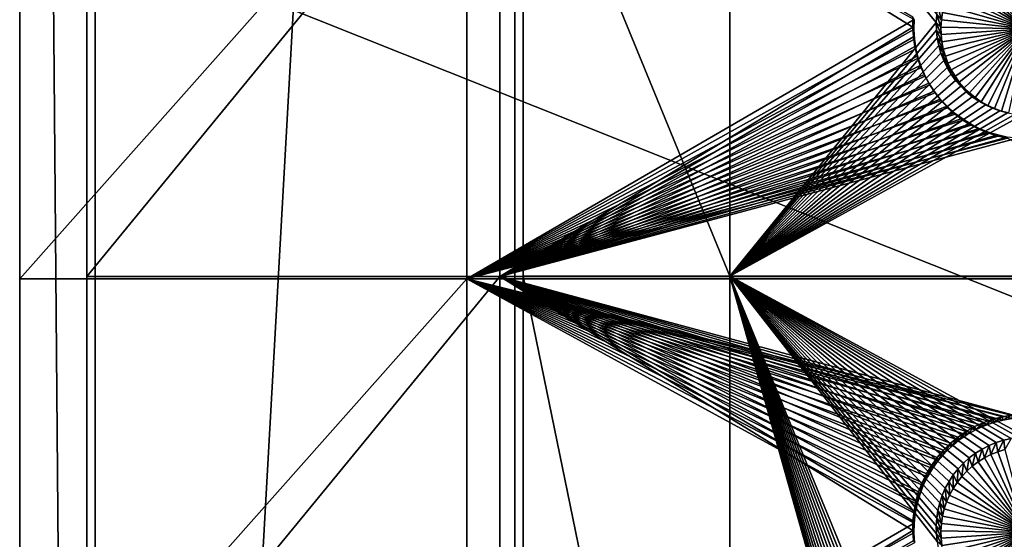
# Model space of a CAD drawing. Extents: x -226 to 75, y -650 to 2.
# Drawn here: x -225 to -196, y -545 to -530 of the extents above; entities that cross this region are included whole.
import ezdxf

# ---------------------------------------------------------------- set-up
doc = ezdxf.new("R2010")
doc.units = 0
doc.header["$MEASUREMENT"] = 0
for name, color, linetype in [('L3', 7, 'Continuous'), ('L4', 7, 'Continuous'), ('L5', 7, 'Continuous')]:
    doc.layers.add(name, color=color, linetype=linetype)

msp = doc.modelspace()

# ---------------------------------------------------------------- linework, layer by layer
at = {"layer": 'L3', "color": 250}
for points in [[(-222.75, -634.7885, 1026.851), (-222.75, -424.4167, 1019.504), (-210.25, -411.9243, 1019.068)], [(-210.25, -411.9243, 1019.068), (-210.25, -647.2808, 1027.287), (-222.75, -634.7885, 1026.851)], [(60.25, -411.9243, 1019.068), (60.25, -647.2808, 1027.287), (-210.25, -411.9243, 1019.068)], [(-210.25, -411.9243, 1019.068), (60.25, -647.2808, 1027.287), (-210.25, -647.2808, 1027.287)], [(-222.75, -634.7885, 1026.851), (-222.75, -527.2249, 1025.096), (-222.75, -424.4167, 1019.504)], [(-186.0241, -541.8594, 1028.242), (-185.5379, -525.3951, 1027.667), (-222.75, -527.2249, 1025.096)], [(-222.75, -634.7885, 1026.851), (-222.75, -591.8606, 1027.353), (-222.75, -527.2249, 1025.096)], [(-222.75, -527.2249, 1025.096), (-222.75, -591.8606, 1027.353), (-186.0241, -541.8594, 1028.242)], [(-186.0241, -541.8594, 1028.242), (-222.75, -591.8606, 1027.353), (-222.75, -618.3959, 1028.279)], [(-186.0241, -541.8594, 1028.242), (-222.75, -618.3959, 1028.279), (-186.4147, -556.2993, 1028.747)]]:
    msp.add_3dface(points, dxfattribs=at)
at = {"layer": 'L4', "color": 250}
for points in [[(-210, -432.9932, 1010.298), (-210, -522.5085, 1011.423), (-210, -626.875, 1017.069)], [(-210, -626.875, 1017.069), (60.00001, -626.875, 1017.069), (-210, -432.9932, 1010.298)], [(-210, -432.9932, 1010.298), (60.00001, -626.875, 1017.069), (60.00001, -432.9932, 1010.298)], [(-203.85, -537.4994, 1011.946), (-210, -537.4994, 1011.946), (-210, -522.5085, 1011.423)], [(-203.85, -537.4994, 1011.946), (-210, -522.5085, 1011.423), (-203.85, -522.5085, 1011.423)], [(-210, -522.5085, 1011.423), (-210, -537.4994, 1011.946), (-210, -626.875, 1017.069)], [(-203.85, -522.5085, 1011.423), (-197.6844, -529.7142, 1011.674), (-197.6994, -529.9459, 1011.683)], [(-203.85, -522.5085, 1011.423), (-197.6994, -529.9459, 1011.683), (-203.85, -537.4994, 1011.946)], [(-196.2642, -527.9185, 1007.609), (-196.0682, -527.8181, 1007.606), (-195, -530.1435, 1007.687)], [(-195, -530.1435, 1007.687), (-196.0682, -527.8181, 1007.606), (-195.8642, -527.7349, 1007.603)], [(-195, -530.1435, 1007.687), (-195.8642, -527.7349, 1007.603), (-195.6538, -527.6696, 1007.601)], [(-196.7908, -528.3148, 1007.623), (-196.6269, -528.1677, 1007.618), (-195, -530.1435, 1007.687)], [(-195, -530.1435, 1007.687), (-196.6269, -528.1677, 1007.618), (-196.4509, -528.0353, 1007.613)], [(-195, -530.1435, 1007.687), (-196.4509, -528.0353, 1007.613), (-196.2642, -527.9185, 1007.609)], [(-195, -530.1435, 1007.687), (-197.0778, -528.6484, 1007.635), (-196.9415, -528.4755, 1007.629)], [(-195, -530.1435, 1007.687), (-196.9415, -528.4755, 1007.629), (-196.7908, -528.3148, 1007.623)], [(-197.1987, -528.8325, 1007.641), (-197.0778, -528.6484, 1007.635), (-195, -530.1435, 1007.687)], [(-195, -530.1435, 1007.687), (-197.3909, -529.2283, 1007.655), (-197.3033, -529.0262, 1007.648)], [(-195, -530.1435, 1007.687), (-197.3033, -529.0262, 1007.648), (-197.1987, -528.8325, 1007.641)], [(-197.4608, -529.4371, 1007.662), (-197.3909, -529.2283, 1007.655), (-195, -530.1435, 1007.687)], [(-197.6495, -529.4846, 1011.666), (-197.5455, -529.8687, 1007.677), (-197.6844, -529.7142, 1011.674)], [(-197.6495, -529.4846, 1011.666), (-197.5124, -529.651, 1007.67), (-197.5455, -529.8687, 1007.677)], [(-195, -530.1435, 1007.687), (-197.5455, -529.8687, 1007.677), (-197.5124, -529.651, 1007.67)], [(-195, -530.1435, 1007.687), (-197.5124, -529.651, 1007.67), (-197.4608, -529.4371, 1007.662)], [(-203.85, -537.4994, 1011.946), (-197.6994, -529.9459, 1011.683), (-197.6944, -530.178, 1011.691)], [(-197.6844, -529.7142, 1011.674), (-197.5597, -530.0885, 1007.685), (-197.6994, -529.9459, 1011.683)], [(-197.6994, -529.9459, 1011.683), (-197.5597, -530.0885, 1007.685), (-197.555, -530.3085, 1007.693)], [(-197.6994, -529.9459, 1011.683), (-197.555, -530.3085, 1007.693), (-197.6944, -530.178, 1011.691)], [(-197.6844, -529.7142, 1011.674), (-197.5455, -529.8687, 1007.677), (-197.5597, -530.0885, 1007.685)], [(-197.5597, -530.0885, 1007.685), (-197.5455, -529.8687, 1007.677), (-195, -530.1435, 1007.687)], [(-203.85, -537.4994, 1011.946), (-197.6944, -530.178, 1011.691), (-197.6694, -530.4088, 1011.699)], [(-197.6944, -530.178, 1011.691), (-197.555, -530.3085, 1007.693), (-197.5313, -530.5275, 1007.7)], [(-197.6944, -530.178, 1011.691), (-197.5313, -530.5275, 1007.7), (-197.6694, -530.4088, 1011.699)], [(-195, -530.1435, 1007.687), (-197.555, -530.3085, 1007.693), (-197.5597, -530.0885, 1007.685)], [(-195, -530.1435, 1007.687), (-197.5313, -530.5275, 1007.7), (-197.555, -530.3085, 1007.693)], [(-197.4889, -530.7435, 1007.708), (-197.5313, -530.5275, 1007.7), (-195, -530.1435, 1007.687)], [(-195, -530.1435, 1007.687), (-197.4281, -530.9551, 1007.715), (-197.4889, -530.7435, 1007.708)], [(-195, -530.1435, 1007.687), (-197.3493, -531.1607, 1007.722), (-197.4281, -530.9551, 1007.715)], [(-197.2531, -531.3588, 1007.729), (-197.3493, -531.1607, 1007.722), (-195, -530.1435, 1007.687)], [(-195, -530.1435, 1007.687), (-197.1402, -531.5478, 1007.736), (-197.2531, -531.3588, 1007.729)], [(-195, -530.1435, 1007.687), (-197.0115, -531.7265, 1007.742), (-197.1402, -531.5478, 1007.736)], [(-196.8679, -531.8935, 1007.748), (-197.0115, -531.7265, 1007.742), (-195, -530.1435, 1007.687)], [(-195, -530.1435, 1007.687), (-196.7105, -532.0475, 1007.753), (-196.8679, -531.8935, 1007.748)], [(-195, -530.1435, 1007.687), (-196.5403, -532.1874, 1007.758), (-196.7105, -532.0475, 1007.753)], [(-196.3588, -532.3122, 1007.763), (-196.5403, -532.1874, 1007.758), (-195, -530.1435, 1007.687)], [(-195, -530.1435, 1007.687), (-196.1673, -532.4209, 1007.766), (-196.3588, -532.3122, 1007.763)], [(-195, -530.1435, 1007.687), (-195.967, -532.5127, 1007.77), (-196.1673, -532.4209, 1007.766)], [(-195.7597, -532.5871, 1007.772), (-195.967, -532.5127, 1007.77), (-195, -530.1435, 1007.687)], [(-195, -530.1435, 1007.687), (-195.5467, -532.6433, 1007.774), (-195.7597, -532.5871, 1007.772)], [(-197.6247, -530.6367, 1011.707), (-203.85, -537.4994, 1011.946), (-197.6694, -530.4088, 1011.699)], [(-197.6694, -530.4088, 1011.699), (-197.5313, -530.5275, 1007.7), (-197.4889, -530.7435, 1007.708)], [(-197.6694, -530.4088, 1011.699), (-197.4889, -530.7435, 1007.708), (-197.6247, -530.6367, 1011.707)], [(-197.5606, -530.8598, 1011.714), (-203.85, -537.4994, 1011.946), (-197.6247, -530.6367, 1011.707)], [(-197.6247, -530.6367, 1011.707), (-197.4889, -530.7435, 1007.708), (-197.4281, -530.9551, 1007.715)], [(-197.6247, -530.6367, 1011.707), (-197.4281, -530.9551, 1007.715), (-197.5606, -530.8598, 1011.714)], [(-197.5606, -530.8598, 1011.714), (-197.4775, -531.0766, 1011.722), (-203.85, -537.4994, 1011.946)], [(-203.85, -537.4994, 1011.946), (-197.4775, -531.0766, 1011.722), (-197.376, -531.2855, 1011.729)], [(-197.5606, -530.8598, 1011.714), (-197.4281, -530.9551, 1007.715), (-197.3493, -531.1607, 1007.722)], [(-197.5606, -530.8598, 1011.714), (-197.3493, -531.1607, 1007.722), (-197.4775, -531.0766, 1011.722)], [(-197.4775, -531.0766, 1011.722), (-197.3493, -531.1607, 1007.722), (-197.2531, -531.3588, 1007.729)], [(-197.4775, -531.0766, 1011.722), (-197.2531, -531.3588, 1007.729), (-197.376, -531.2855, 1011.729)], [(-203.85, -537.4994, 1011.946), (-197.376, -531.2855, 1011.729), (-197.257, -531.4849, 1011.736)], [(-197.376, -531.2855, 1011.729), (-197.2531, -531.3588, 1007.729), (-197.1402, -531.5478, 1007.736)], [(-197.376, -531.2855, 1011.729), (-197.1402, -531.5478, 1007.736), (-197.257, -531.4849, 1011.736)], [(-197.257, -531.4849, 1011.736), (-197.1212, -531.6733, 1011.743), (-203.85, -537.4994, 1011.946)], [(-203.85, -537.4994, 1011.946), (-197.1212, -531.6733, 1011.743), (-196.9698, -531.8494, 1011.749)], [(-197.257, -531.4849, 1011.736), (-197.1402, -531.5478, 1007.736), (-197.0115, -531.7265, 1007.742)], [(-197.257, -531.4849, 1011.736), (-197.0115, -531.7265, 1007.742), (-197.1212, -531.6733, 1011.743)], [(-197.1212, -531.6733, 1011.743), (-197.0115, -531.7265, 1007.742), (-196.8679, -531.8935, 1007.748)], [(-197.1212, -531.6733, 1011.743), (-196.8679, -531.8935, 1007.748), (-196.9698, -531.8494, 1011.749)], [(-203.85, -537.4994, 1011.946), (-196.9698, -531.8494, 1011.749), (-196.8038, -532.0117, 1011.755)], [(-196.8038, -532.0117, 1011.755), (-196.6244, -532.1593, 1011.76), (-203.85, -537.4994, 1011.946)], [(-196.9698, -531.8494, 1011.749), (-196.8679, -531.8935, 1007.748), (-196.7105, -532.0475, 1007.753)], [(-196.9698, -531.8494, 1011.749), (-196.7105, -532.0475, 1007.753), (-196.8038, -532.0117, 1011.755)], [(-196.8038, -532.0117, 1011.755), (-196.7105, -532.0475, 1007.753), (-196.5403, -532.1874, 1007.758)], [(-196.8038, -532.0117, 1011.755), (-196.5403, -532.1874, 1007.758), (-196.6244, -532.1593, 1011.76)], [(-203.85, -537.4994, 1011.946), (-196.6244, -532.1593, 1011.76), (-196.433, -532.2909, 1011.764)], [(-203.85, -537.4994, 1011.946), (-196.433, -532.2909, 1011.764), (-196.2309, -532.4055, 1011.768)], [(-196.6244, -532.1593, 1011.76), (-196.5403, -532.1874, 1007.758), (-196.3588, -532.3122, 1007.763)], [(-196.6244, -532.1593, 1011.76), (-196.3588, -532.3122, 1007.763), (-196.433, -532.2909, 1011.764)], [(-196.433, -532.2909, 1011.764), (-196.3588, -532.3122, 1007.763), (-196.1673, -532.4209, 1007.766)], [(-196.433, -532.2909, 1011.764), (-196.1673, -532.4209, 1007.766), (-196.2309, -532.4055, 1011.768)], [(-196.2309, -532.4055, 1011.768), (-196.0198, -532.5024, 1011.772), (-203.85, -537.4994, 1011.946)], [(-203.85, -537.4994, 1011.946), (-196.0198, -532.5024, 1011.772), (-195.8011, -532.5807, 1011.774)], [(-203.85, -537.4994, 1011.946), (-195.8011, -532.5807, 1011.774), (-195.5765, -532.64, 1011.777)], [(-196.2309, -532.4055, 1011.768), (-196.1673, -532.4209, 1007.766), (-195.967, -532.5127, 1007.77)], [(-196.2309, -532.4055, 1011.768), (-195.967, -532.5127, 1007.77), (-196.0198, -532.5024, 1011.772)], [(-196.0198, -532.5024, 1011.772), (-195.967, -532.5127, 1007.77), (-195.7597, -532.5871, 1007.772)], [(-196.0198, -532.5024, 1011.772), (-195.7597, -532.5871, 1007.772), (-195.8011, -532.5807, 1011.774)], [(-195.8011, -532.5807, 1011.774), (-195.7597, -532.5871, 1007.772), (-195.5467, -532.6433, 1007.774)], [(-195.8011, -532.5807, 1011.774), (-195.5467, -532.6433, 1007.774), (-195.5765, -532.64, 1011.777)], [(-195.5765, -532.64, 1011.777), (-195.3476, -532.6798, 1011.778), (-203.85, -537.4994, 1011.946)], [(-203.85, -537.4994, 1011.946), (-195.3476, -532.6798, 1011.778), (-195.1162, -532.6998, 1011.779)], [(-203.85, -537.4994, 1011.946), (-195.1162, -532.6998, 1011.779), (-187.5, -537.4994, 1011.946)], [(-203.85, -567.4811, 1012.993), (-210, -567.4811, 1012.993), (-210, -537.4994, 1011.946)], [(-203.85, -567.4811, 1012.993), (-210, -537.4994, 1011.946), (-203.85, -537.4994, 1011.946)], [(-210, -626.875, 1017.069), (-210, -537.4994, 1011.946), (-210, -567.4811, 1012.993)], [(-197.6944, -545.1688, 1012.214), (-197.6694, -545.3997, 1012.222), (-203.85, -537.4994, 1011.946)], [(-195.4625, -542.3363, 1012.115), (-195.6895, -542.3859, 1012.117), (-203.85, -537.4994, 1011.946)], [(-203.85, -537.4994, 1011.946), (-195.6895, -542.3859, 1012.117), (-195.9113, -542.4548, 1012.119)], [(-203.85, -537.4994, 1011.946), (-195.9113, -542.4548, 1012.119), (-196.1264, -542.5425, 1012.122)], [(-197.6944, -545.1688, 1012.214), (-203.85, -537.4994, 1011.946), (-197.6994, -544.9367, 1012.206)], [(-196.1264, -542.5425, 1012.122), (-196.3332, -542.6483, 1012.126), (-203.85, -537.4994, 1011.946)], [(-203.85, -537.4994, 1011.946), (-196.3332, -542.6483, 1012.126), (-196.5301, -542.7715, 1012.13)], [(-203.85, -537.4994, 1011.946), (-196.5301, -542.7715, 1012.13), (-196.7157, -542.9112, 1012.135)], [(-197.6694, -545.3997, 1012.222), (-195.6895, -557.3767, 1012.64), (-203.85, -537.4994, 1011.946)], [(-203.85, -537.4994, 1011.946), (-195.6895, -557.3767, 1012.64), (-195.9113, -557.4456, 1012.643)], [(-203.85, -537.4994, 1011.946), (-195.9113, -557.4456, 1012.643), (-196.1264, -557.5333, 1012.646)], [(-187.5, -537.4994, 1011.946), (-195, -542.2964, 1012.114), (-203.85, -537.4994, 1011.946)], [(-203.85, -537.4994, 1011.946), (-195, -542.2964, 1012.114), (-195.2321, -542.3064, 1012.114)], [(-203.85, -537.4994, 1011.946), (-195.2321, -542.3064, 1012.114), (-195.4625, -542.3363, 1012.115)], [(-203.85, -537.4994, 1011.946), (-197.1911, -543.4181, 1012.153), (-197.3187, -543.6122, 1012.16)], [(-196.1264, -557.5333, 1012.646), (-196.3332, -557.6392, 1012.65), (-203.85, -537.4994, 1011.946)], [(-203.85, -537.4994, 1011.946), (-196.3332, -557.6392, 1012.65), (-196.5301, -557.7624, 1012.654)], [(-203.85, -537.4994, 1011.946), (-196.5301, -557.7624, 1012.654), (-196.7157, -557.9021, 1012.659)], [(-196.7157, -542.9112, 1012.135), (-196.8885, -543.0663, 1012.141), (-203.85, -537.4994, 1011.946)], [(-203.85, -537.4994, 1011.946), (-196.8885, -543.0663, 1012.141), (-197.0474, -543.2357, 1012.147)], [(-203.85, -537.4994, 1011.946), (-197.0474, -543.2357, 1012.147), (-197.1911, -543.4181, 1012.153)], [(-197.3187, -543.6122, 1012.16), (-197.429, -543.8165, 1012.167), (-203.85, -537.4994, 1011.946)], [(-203.85, -537.4994, 1011.946), (-197.429, -543.8165, 1012.167), (-197.5214, -544.0296, 1012.174)], [(-203.85, -537.4994, 1011.946), (-197.5214, -544.0296, 1012.174), (-197.595, -544.2498, 1012.182)], [(-197.595, -544.2498, 1012.182), (-197.6495, -544.4755, 1012.19), (-203.85, -537.4994, 1011.946)], [(-203.85, -537.4994, 1011.946), (-197.6495, -544.4755, 1012.19), (-197.6844, -544.705, 1012.198)], [(-203.85, -537.4994, 1011.946), (-197.6844, -544.705, 1012.198), (-197.6994, -544.9367, 1012.206)], [(-196.7157, -557.9021, 1012.659), (-196.8885, -558.0572, 1012.664), (-203.85, -537.4994, 1011.946)], [(-203.85, -537.4994, 1011.946), (-196.8885, -558.0572, 1012.664), (-197.0474, -558.2266, 1012.67)], [(-203.85, -537.4994, 1011.946), (-197.0474, -558.2266, 1012.67), (-197.1911, -558.409, 1012.676)], [(-197.1911, -558.409, 1012.676), (-197.3187, -558.6031, 1012.683), (-203.85, -537.4994, 1011.946)], [(-203.85, -537.4994, 1011.946), (-197.3187, -558.6031, 1012.683), (-197.429, -558.8074, 1012.69)], [(-203.85, -537.4994, 1011.946), (-197.429, -558.8074, 1012.69), (-197.5214, -559.0205, 1012.698)], [(-197.5214, -559.0205, 1012.698), (-197.595, -559.2406, 1012.705), (-203.85, -537.4994, 1011.946)], [(-203.85, -537.4994, 1011.946), (-197.595, -559.2406, 1012.705), (-197.6495, -559.4664, 1012.713)], [(-203.85, -537.4994, 1011.946), (-197.6495, -559.4664, 1012.713), (-203.85, -567.4811, 1012.993)], [(-196.1264, -542.5425, 1012.122), (-196.2642, -542.9093, 1008.133), (-196.3332, -542.6483, 1012.126)], [(-196.1264, -542.5425, 1012.122), (-196.0682, -542.8089, 1008.129), (-196.2642, -542.9093, 1008.133)], [(-195.9113, -542.4548, 1012.119), (-196.0682, -542.8089, 1008.129), (-196.1264, -542.5425, 1012.122)], [(-195.9113, -542.4548, 1012.119), (-195.8642, -542.7258, 1008.126), (-196.0682, -542.8089, 1008.129)], [(-195.6895, -542.3859, 1012.117), (-195.8642, -542.7258, 1008.126), (-195.9113, -542.4548, 1012.119)], [(-195.6895, -542.3859, 1012.117), (-195.6538, -542.6605, 1008.124), (-195.8642, -542.7258, 1008.126)], [(-195.4625, -542.3363, 1012.115), (-195.6538, -542.6605, 1008.124), (-195.6895, -542.3859, 1012.117)], [(-196.5301, -542.7715, 1012.13), (-196.6269, -543.1586, 1008.141), (-196.7157, -542.9112, 1012.135)], [(-196.5301, -542.7715, 1012.13), (-196.4509, -543.0261, 1008.137), (-196.6269, -543.1586, 1008.141)], [(-196.3332, -542.6483, 1012.126), (-196.4509, -543.0261, 1008.137), (-196.5301, -542.7715, 1012.13)], [(-196.3332, -542.6483, 1012.126), (-196.2642, -542.9093, 1008.133), (-196.4509, -543.0261, 1008.137)], [(-196.2642, -542.9093, 1008.133), (-196.0682, -542.8089, 1008.129), (-195, -545.1344, 1008.21)], [(-195, -545.1344, 1008.21), (-196.0682, -542.8089, 1008.129), (-195.8642, -542.7258, 1008.126)], [(-195, -545.1344, 1008.21), (-195.8642, -542.7258, 1008.126), (-195.6538, -542.6605, 1008.124)], [(-196.8885, -543.0663, 1012.141), (-196.9415, -543.4663, 1008.152), (-197.0474, -543.2357, 1012.147)], [(-196.8885, -543.0663, 1012.141), (-196.7908, -543.3057, 1008.147), (-196.9415, -543.4663, 1008.152)], [(-196.7157, -542.9112, 1012.135), (-196.7908, -543.3057, 1008.147), (-196.8885, -543.0663, 1012.141)], [(-196.7157, -542.9112, 1012.135), (-196.6269, -543.1586, 1008.141), (-196.7908, -543.3057, 1008.147)], [(-196.7908, -543.3057, 1008.147), (-196.6269, -543.1586, 1008.141), (-195, -545.1344, 1008.21)], [(-195, -545.1344, 1008.21), (-196.6269, -543.1586, 1008.141), (-196.4509, -543.0261, 1008.137)], [(-195, -545.1344, 1008.21), (-196.4509, -543.0261, 1008.137), (-196.2642, -542.9093, 1008.133)], [(-197.1911, -543.4181, 1012.153), (-197.1987, -543.8234, 1008.165), (-197.3187, -543.6122, 1012.16)], [(-197.1911, -543.4181, 1012.153), (-197.0778, -543.6393, 1008.158), (-197.1987, -543.8234, 1008.165)], [(-197.0474, -543.2357, 1012.147), (-197.0778, -543.6393, 1008.158), (-197.1911, -543.4181, 1012.153)], [(-197.0474, -543.2357, 1012.147), (-196.9415, -543.4663, 1008.152), (-197.0778, -543.6393, 1008.158)], [(-195, -545.1344, 1008.21), (-196.9415, -543.4663, 1008.152), (-196.7908, -543.3057, 1008.147)], [(-197.3187, -543.6122, 1012.16), (-197.3033, -544.0171, 1008.171), (-197.429, -543.8165, 1012.167)], [(-197.3187, -543.6122, 1012.16), (-197.1987, -543.8234, 1008.165), (-197.3033, -544.0171, 1008.171)], [(-197.1987, -543.8234, 1008.165), (-197.0778, -543.6393, 1008.158), (-195, -545.1344, 1008.21)], [(-195, -545.1344, 1008.21), (-197.0778, -543.6393, 1008.158), (-196.9415, -543.4663, 1008.152)], [(-197.5214, -544.0296, 1012.174), (-197.4608, -544.4279, 1008.186), (-197.595, -544.2498, 1012.182)], [(-197.429, -543.8165, 1012.167), (-197.3909, -544.2191, 1008.178), (-197.5214, -544.0296, 1012.174)], [(-197.5214, -544.0296, 1012.174), (-197.3909, -544.2191, 1008.178), (-197.4608, -544.4279, 1008.186)], [(-197.429, -543.8165, 1012.167), (-197.3033, -544.0171, 1008.171), (-197.3909, -544.2191, 1008.178)], [(-195, -545.1344, 1008.21), (-197.3909, -544.2191, 1008.178), (-197.3033, -544.0171, 1008.171)], [(-195, -545.1344, 1008.21), (-197.3033, -544.0171, 1008.171), (-197.1987, -543.8234, 1008.165)], [(-197.595, -544.2498, 1012.182), (-197.5124, -544.6419, 1008.193), (-197.6495, -544.4755, 1012.19)], [(-197.595, -544.2498, 1012.182), (-197.4608, -544.4279, 1008.186), (-197.5124, -544.6419, 1008.193)], [(-197.4608, -544.4279, 1008.186), (-197.3909, -544.2191, 1008.178), (-195, -545.1344, 1008.21)], [(-197.6495, -544.4755, 1012.19), (-197.5455, -544.8596, 1008.201), (-197.6844, -544.705, 1012.198)], [(-197.6495, -544.4755, 1012.19), (-197.5124, -544.6419, 1008.193), (-197.5455, -544.8596, 1008.201)], [(-195, -545.1344, 1008.21), (-197.5124, -544.6419, 1008.193), (-197.4608, -544.4279, 1008.186)], [(-197.6844, -544.705, 1012.198), (-197.5597, -545.0793, 1008.209), (-197.6994, -544.9367, 1012.206)], [(-197.6844, -544.705, 1012.198), (-197.5455, -544.8596, 1008.201), (-197.5597, -545.0793, 1008.209)], [(-197.5597, -545.0793, 1008.209), (-197.5455, -544.8596, 1008.201), (-195, -545.1344, 1008.21)], [(-195, -545.1344, 1008.21), (-197.5455, -544.8596, 1008.201), (-197.5124, -544.6419, 1008.193)], [(-197.6994, -544.9367, 1012.206), (-197.5597, -545.0793, 1008.209), (-197.555, -545.2994, 1008.216)], [(-197.6994, -544.9367, 1012.206), (-197.555, -545.2994, 1008.216), (-197.6944, -545.1688, 1012.214)], [(-197.6944, -545.1688, 1012.214), (-197.555, -545.2994, 1008.216), (-197.5313, -545.5183, 1008.224)], [(-197.6944, -545.1688, 1012.214), (-197.5313, -545.5183, 1008.224), (-197.6694, -545.3997, 1012.222)], [(-195, -545.1344, 1008.21), (-197.555, -545.2994, 1008.216), (-197.5597, -545.0793, 1008.209)], [(-195, -545.1344, 1008.21), (-197.5313, -545.5183, 1008.224), (-197.555, -545.2994, 1008.216)], [(-197.4889, -545.7344, 1008.231), (-197.5313, -545.5183, 1008.224), (-195, -545.1344, 1008.21)], [(-195, -545.1344, 1008.21), (-197.4281, -545.946, 1008.239), (-197.4889, -545.7344, 1008.231)], [(-195, -545.1344, 1008.21), (-197.3493, -546.1516, 1008.246), (-197.4281, -545.946, 1008.239)], [(-197.2531, -546.3496, 1008.253), (-197.3493, -546.1516, 1008.246), (-195, -545.1344, 1008.21)], [(-195, -545.1344, 1008.21), (-197.1402, -546.5387, 1008.259), (-197.2531, -546.3496, 1008.253)], [(-195, -545.1344, 1008.21), (-197.0115, -546.7174, 1008.266), (-197.1402, -546.5387, 1008.259)], [(-196.8679, -546.8844, 1008.272), (-197.0115, -546.7174, 1008.266), (-195, -545.1344, 1008.21)], [(-195, -545.1344, 1008.21), (-196.7105, -547.0384, 1008.277), (-196.8679, -546.8844, 1008.272)], [(-195, -545.1344, 1008.21), (-196.5403, -547.1783, 1008.282), (-196.7105, -547.0384, 1008.277)], [(-196.3588, -547.303, 1008.286), (-196.5403, -547.1783, 1008.282), (-195, -545.1344, 1008.21)], [(-195, -545.1344, 1008.21), (-196.1673, -547.4117, 1008.29), (-196.3588, -547.303, 1008.286)], [(-195, -545.1344, 1008.21), (-195.967, -547.5036, 1008.293), (-196.1673, -547.4117, 1008.29)], [(-195.7597, -547.5779, 1008.296), (-195.967, -547.5036, 1008.293), (-195, -545.1344, 1008.21)], [(-195, -545.1344, 1008.21), (-195.5467, -547.6341, 1008.298), (-195.7597, -547.5779, 1008.296)]]:
    msp.add_3dface(points, dxfattribs=at)
at = {"layer": 'L5', "color": 7}
for points in [[(-225, -522.5872, 1009.424), (-225, -649.4597, 1029.364), (-225, -409.6059, 1020.988)], [(-223, -411.6046, 1021.058), (-225, -409.6059, 1020.988), (-223, -647.4609, 1029.294)], [(-223, -647.4609, 1029.294), (-225, -409.6059, 1020.988), (-225, -649.4597, 1029.364)], [(-223, -647.4609, 1029.294), (-223, -522.5174, 1011.423), (-223, -411.6046, 1021.058)], [(-225, -537.578, 1009.948), (-225, -649.4597, 1029.364), (-225, -522.5872, 1009.424)], [(-225, -522.5872, 1009.424), (-211.6825, -522.5872, 1009.424), (-225, -537.578, 1009.948)], [(-225, -537.578, 1009.948), (-211.6825, -522.5872, 1009.424), (-211.6825, -537.578, 1009.948)], [(-223, -647.4609, 1029.294), (-223, -537.5082, 1011.947), (-223, -522.5174, 1011.423)], [(-223, -537.5082, 1011.947), (-210.7, -537.5082, 1011.947), (-210.7, -522.5174, 1011.423)], [(-223, -537.5082, 1011.947), (-210.7, -522.5174, 1011.423), (-223, -522.5174, 1011.423)], [(-211.6825, -522.5872, 1009.424), (-198.3581, -529.8656, 1009.678), (-211.6825, -537.578, 1009.948)], [(-210.7, -537.5082, 1011.947), (-198.3992, -530.0859, 1011.687), (-210.7, -522.5174, 1011.423)], [(-210.7, -522.5174, 1011.423), (-198.3992, -530.0859, 1011.687), (-198.3929, -529.7936, 1011.677)], [(-211.6825, -537.578, 1009.948), (-198.3581, -529.8656, 1009.678), (-198.3643, -530.1549, 1009.688)], [(-198.3643, -530.1549, 1009.688), (-198.3929, -529.7936, 1011.677), (-198.3992, -530.0859, 1011.687)], [(-198.3581, -529.8656, 1009.678), (-198.3929, -529.7936, 1011.677), (-198.3643, -530.1549, 1009.688)], [(-211.6825, -537.578, 1009.948), (-198.3643, -530.1549, 1009.688), (-198.3456, -530.4437, 1009.699)], [(-210.7, -537.5082, 1011.947), (-198.3803, -530.3777, 1011.698), (-198.3992, -530.0859, 1011.687)], [(-198.3643, -530.1549, 1009.688), (-198.3992, -530.0859, 1011.687), (-198.3456, -530.4437, 1009.699)], [(-198.3456, -530.4437, 1009.699), (-198.3992, -530.0859, 1011.687), (-198.3803, -530.3777, 1011.698)], [(-198.3456, -530.4437, 1009.699), (-198.3022, -530.7298, 1009.709), (-211.6825, -537.578, 1009.948)], [(-198.3364, -530.6667, 1011.708), (-198.3803, -530.3777, 1011.698), (-210.7, -537.5082, 1011.947)], [(-198.3456, -530.4437, 1009.699), (-198.3803, -530.3777, 1011.698), (-198.3022, -530.7298, 1009.709)], [(-198.3022, -530.7298, 1009.709), (-198.3803, -530.3777, 1011.698), (-198.3364, -530.6667, 1011.708)], [(-198.3022, -530.7298, 1009.709), (-198.2343, -531.0111, 1009.718), (-211.6825, -537.578, 1009.948)], [(-210.7, -537.5082, 1011.947), (-198.2678, -530.951, 1011.718), (-198.3364, -530.6667, 1011.708)], [(-198.3022, -530.7298, 1009.709), (-198.3364, -530.6667, 1011.708), (-198.2343, -531.0111, 1009.718)], [(-198.2343, -531.0111, 1009.718), (-198.3364, -530.6667, 1011.708), (-198.2678, -530.951, 1011.718)], [(-211.6825, -537.578, 1009.948), (-198.2343, -531.0111, 1009.718), (-198.1424, -531.2855, 1009.728)], [(-210.7, -537.5082, 1011.947), (-198.175, -531.2282, 1011.727), (-198.2678, -530.951, 1011.718)], [(-198.2343, -531.0111, 1009.718), (-198.2678, -530.951, 1011.718), (-198.1424, -531.2855, 1009.728)], [(-198.1424, -531.2855, 1009.728), (-198.2678, -530.951, 1011.718), (-198.175, -531.2282, 1011.727)], [(-211.6825, -537.578, 1009.948), (-198.1424, -531.2855, 1009.728), (-198.0273, -531.5511, 1009.737)], [(-198.0587, -531.4965, 1011.737), (-198.175, -531.2282, 1011.727), (-210.7, -537.5082, 1011.947)], [(-198.1424, -531.2855, 1009.728), (-198.175, -531.2282, 1011.727), (-198.0273, -531.5511, 1009.737)], [(-198.0273, -531.5511, 1009.737), (-198.175, -531.2282, 1011.727), (-198.0587, -531.4965, 1011.737)], [(-198.0273, -531.5511, 1009.737), (-197.8898, -531.8057, 1009.746), (-211.6825, -537.578, 1009.948)], [(-210.7, -537.5082, 1011.947), (-197.9198, -531.7538, 1011.746), (-198.0587, -531.4965, 1011.737)], [(-198.0273, -531.5511, 1009.737), (-198.0587, -531.4965, 1011.737), (-197.8898, -531.8057, 1009.746)], [(-197.8898, -531.8057, 1009.746), (-198.0587, -531.4965, 1011.737), (-197.9198, -531.7538, 1011.746)], [(-211.6825, -537.578, 1009.948), (-197.8898, -531.8057, 1009.746), (-197.7309, -532.0476, 1009.755)], [(-210.7, -537.5082, 1011.947), (-197.7592, -531.9982, 1011.754), (-197.9198, -531.7538, 1011.746)], [(-197.5782, -532.2279, 1011.762), (-197.7592, -531.9982, 1011.754), (-210.7, -537.5082, 1011.947)], [(-197.8898, -531.8057, 1009.746), (-197.9198, -531.7538, 1011.746), (-197.7309, -532.0476, 1009.755)], [(-197.7309, -532.0476, 1009.755), (-197.9198, -531.7538, 1011.746), (-197.7592, -531.9982, 1011.754)], [(-197.7309, -532.0476, 1009.755), (-197.7592, -531.9982, 1011.754), (-197.5518, -532.275, 1009.763)], [(-197.5518, -532.275, 1009.763), (-197.7592, -531.9982, 1011.754), (-197.5782, -532.2279, 1011.762)], [(-211.6825, -537.578, 1009.948), (-197.7309, -532.0476, 1009.755), (-197.5518, -532.275, 1009.763)], [(-197.5518, -532.275, 1009.763), (-197.3537, -532.4861, 1009.77), (-211.6825, -537.578, 1009.948)], [(-210.7, -537.5082, 1011.947), (-197.3782, -532.4412, 1011.77), (-197.5782, -532.2279, 1011.762)], [(-197.5518, -532.275, 1009.763), (-197.5782, -532.2279, 1011.762), (-197.3537, -532.4861, 1009.77)], [(-197.3537, -532.4861, 1009.77), (-197.5782, -532.2279, 1011.762), (-197.3782, -532.4412, 1011.77)], [(-211.6825, -537.578, 1009.948), (-197.3537, -532.4861, 1009.77), (-197.1383, -532.6794, 1009.777)], [(-210.7, -537.5082, 1011.947), (-197.1605, -532.6365, 1011.776), (-197.3782, -532.4412, 1011.77)], [(-197.3537, -532.4861, 1009.77), (-197.3782, -532.4412, 1011.77), (-197.1383, -532.6794, 1009.777)], [(-197.1383, -532.6794, 1009.777), (-197.3782, -532.4412, 1011.77), (-197.1605, -532.6365, 1011.776)], [(-211.6825, -537.578, 1009.948), (-197.1383, -532.6794, 1009.777), (-196.907, -532.8535, 1009.783)], [(-196.907, -532.8535, 1009.783), (-196.6616, -533.007, 1009.788), (-211.6825, -537.578, 1009.948)], [(-196.9268, -532.8124, 1011.783), (-197.1605, -532.6365, 1011.776), (-210.7, -537.5082, 1011.947)], [(-210.7, -537.5082, 1011.947), (-196.6788, -532.9676, 1011.788), (-196.9268, -532.8124, 1011.783)], [(-197.1383, -532.6794, 1009.777), (-197.1605, -532.6365, 1011.776), (-196.907, -532.8535, 1009.783)], [(-196.907, -532.8535, 1009.783), (-197.1605, -532.6365, 1011.776), (-196.9268, -532.8124, 1011.783)], [(-196.907, -532.8535, 1009.783), (-196.9268, -532.8124, 1011.783), (-196.6616, -533.007, 1009.788)], [(-196.6616, -533.007, 1009.788), (-196.9268, -532.8124, 1011.783), (-196.6788, -532.9676, 1011.788)], [(-211.6825, -537.578, 1009.948), (-196.6616, -533.007, 1009.788), (-196.4039, -533.139, 1009.793)], [(-211.6825, -537.578, 1009.948), (-196.4039, -533.139, 1009.793), (-196.1358, -533.2483, 1009.797)], [(-210.7, -537.5082, 1011.947), (-196.4185, -533.1009, 1011.793), (-196.6788, -532.9676, 1011.788)], [(-196.1476, -533.2113, 1011.796), (-196.4185, -533.1009, 1011.793), (-210.7, -537.5082, 1011.947)], [(-196.6616, -533.007, 1009.788), (-196.6788, -532.9676, 1011.788), (-196.4039, -533.139, 1009.793)], [(-196.4039, -533.139, 1009.793), (-196.6788, -532.9676, 1011.788), (-196.4185, -533.1009, 1011.793)], [(-196.4039, -533.139, 1009.793), (-196.4185, -533.1009, 1011.793), (-196.1358, -533.2483, 1009.797)], [(-196.1358, -533.2483, 1009.797), (-196.4185, -533.1009, 1011.793), (-196.1476, -533.2113, 1011.796)], [(-196.1358, -533.2483, 1009.797), (-195.8593, -533.3341, 1009.8), (-211.6825, -537.578, 1009.948)], [(-211.6825, -537.578, 1009.948), (-195.8593, -533.3341, 1009.8), (-195.5764, -533.3959, 1009.802)], [(-211.6825, -537.578, 1009.948), (-195.5764, -533.3959, 1009.802), (-187.5, -537.578, 1009.948)], [(-195.8682, -533.2981, 1011.8), (-196.1476, -533.2113, 1011.796), (-210.7, -537.5082, 1011.947)], [(-210.7, -537.5082, 1011.947), (-195.5824, -533.3605, 1011.802), (-195.8682, -533.2981, 1011.8)], [(-210.7, -537.5082, 1011.947), (-195.2923, -533.3982, 1011.803), (-195.5824, -533.3605, 1011.802)], [(-187.5, -537.5082, 1011.947), (-195.2923, -533.3982, 1011.803), (-210.7, -537.5082, 1011.947)], [(-196.1358, -533.2483, 1009.797), (-196.1476, -533.2113, 1011.796), (-195.8593, -533.3341, 1009.8)], [(-195.8593, -533.3341, 1009.8), (-196.1476, -533.2113, 1011.796), (-195.8682, -533.2981, 1011.8)], [(-195.8593, -533.3341, 1009.8), (-195.8682, -533.2981, 1011.8), (-195.5764, -533.3959, 1009.802)], [(-195.5764, -533.3959, 1009.802), (-195.8682, -533.2981, 1011.8), (-195.5824, -533.3605, 1011.802)], [(-225, -537.578, 1009.948), (-225, -552.5689, 1010.471), (-225, -649.4597, 1029.364)], [(-225, -537.578, 1009.948), (-211.6825, -537.578, 1009.948), (-225, -552.5689, 1010.471)], [(-225, -552.5689, 1010.471), (-211.6825, -537.578, 1009.948), (-211.6825, -552.5689, 1010.471)], [(-223, -552.4991, 1012.47), (-223, -537.5082, 1011.947), (-223, -647.4609, 1029.294)], [(-223, -552.4991, 1012.47), (-210.7, -552.4991, 1012.47), (-210.7, -537.5082, 1011.947)], [(-223, -552.4991, 1012.47), (-210.7, -537.5082, 1011.947), (-223, -537.5082, 1011.947)], [(-195.7185, -541.788, 1010.095), (-195.9985, -541.8618, 1010.097), (-211.6825, -537.578, 1009.948)], [(-211.6825, -537.578, 1009.948), (-195.9985, -541.8618, 1010.097), (-196.271, -541.9595, 1010.101)], [(-211.6825, -537.578, 1009.948), (-196.271, -541.9595, 1010.101), (-196.5342, -542.0802, 1010.105)], [(-196.5342, -542.0802, 1010.105), (-196.786, -542.2232, 1010.11), (-211.6825, -537.578, 1009.948)], [(-211.6825, -537.578, 1009.948), (-196.786, -542.2232, 1010.11), (-197.0245, -542.3871, 1010.116)], [(-211.6825, -537.578, 1009.948), (-197.0245, -542.3871, 1010.116), (-197.2481, -542.571, 1010.122)], [(-211.6825, -537.578, 1009.948), (-197.813, -543.2277, 1010.145), (-197.9613, -543.4762, 1010.154)], [(-197.9613, -543.4762, 1010.154), (-198.0878, -543.7365, 1010.163), (-211.6825, -537.578, 1009.948)], [(-211.6825, -537.578, 1009.948), (-198.0878, -543.7365, 1010.163), (-198.1913, -544.0067, 1010.172)], [(-211.6825, -537.578, 1009.948), (-198.1913, -544.0067, 1010.172), (-198.2713, -544.2848, 1010.182)], [(-198.2713, -544.2848, 1010.182), (-198.327, -544.5688, 1010.192), (-211.6825, -537.578, 1009.948)], [(-211.6825, -537.578, 1009.948), (-198.327, -544.5688, 1010.192), (-198.3581, -544.8565, 1010.202)], [(-211.6825, -537.578, 1009.948), (-198.3581, -544.8565, 1010.202), (-211.6825, -552.5689, 1010.471)], [(-197.2481, -542.571, 1010.122), (-197.455, -542.7734, 1010.129), (-211.6825, -537.578, 1009.948)], [(-211.6825, -537.578, 1009.948), (-197.455, -542.7734, 1010.129), (-197.6438, -542.9928, 1010.137)], [(-211.6825, -537.578, 1009.948), (-197.6438, -542.9928, 1010.137), (-197.813, -543.2277, 1010.145)], [(-187.5, -537.578, 1009.948), (-195.1448, -541.7135, 1010.092), (-211.6825, -537.578, 1009.948)], [(-211.6825, -537.578, 1009.948), (-195.1448, -541.7135, 1010.092), (-195.4332, -541.7384, 1010.093)], [(-211.6825, -537.578, 1009.948), (-195.4332, -541.7384, 1010.093), (-195.7185, -541.788, 1010.095)], [(-197.992, -543.3898, 1012.152), (-197.8422, -543.1387, 1012.143), (-210.7, -537.5082, 1011.947)], [(-196.8045, -542.1238, 1012.108), (-210.7, -537.5082, 1011.947), (-197.0455, -542.2894, 1012.114)], [(-197.0455, -542.2894, 1012.114), (-210.7, -537.5082, 1011.947), (-197.2714, -542.4752, 1012.12)], [(-197.992, -543.3898, 1012.152), (-210.7, -537.5082, 1011.947), (-198.1198, -543.6528, 1012.161)], [(-197.8422, -543.1387, 1012.143), (-197.6712, -542.9015, 1012.135), (-210.7, -537.5082, 1011.947)], [(-210.7, -537.5082, 1011.947), (-197.6712, -542.9015, 1012.135), (-197.4805, -542.6797, 1012.127)], [(-210.7, -537.5082, 1011.947), (-197.4805, -542.6797, 1012.127), (-197.2714, -542.4752, 1012.12)], [(-198.3615, -544.4938, 1012.19), (-198.3052, -544.2069, 1012.18), (-210.7, -537.5082, 1011.947)], [(-210.7, -537.5082, 1011.947), (-198.3052, -544.2069, 1012.18), (-198.2244, -543.9259, 1012.171)], [(-210.7, -537.5082, 1011.947), (-198.2244, -543.9259, 1012.171), (-198.1198, -543.6528, 1012.161)], [(-196.8045, -542.1238, 1012.108), (-196.5501, -541.9794, 1012.103), (-210.7, -537.5082, 1011.947)], [(-210.7, -537.5082, 1011.947), (-196.5501, -541.9794, 1012.103), (-196.2842, -541.8574, 1012.098)], [(-210.7, -537.5082, 1011.947), (-196.2842, -541.8574, 1012.098), (-196.0088, -541.7587, 1012.095)], [(-210.7, -552.4991, 1012.47), (-198.3992, -545.0768, 1012.211), (-210.7, -537.5082, 1011.947)], [(-210.7, -537.5082, 1011.947), (-198.3992, -545.0768, 1012.211), (-198.3929, -544.7844, 1012.201)], [(-210.7, -537.5082, 1011.947), (-198.3929, -544.7844, 1012.201), (-198.3615, -544.4938, 1012.19)], [(-196.0088, -541.7587, 1012.095), (-195.726, -541.6841, 1012.092), (-210.7, -537.5082, 1011.947)], [(-210.7, -537.5082, 1011.947), (-195.726, -541.6841, 1012.092), (-195.4377, -541.634, 1012.091)], [(-210.7, -537.5082, 1011.947), (-195.4377, -541.634, 1012.091), (-187.5, -537.5082, 1011.947)], [(-195.9985, -541.8618, 1010.097), (-195.726, -541.6841, 1012.092), (-196.0088, -541.7587, 1012.095)], [(-195.7185, -541.788, 1010.095), (-195.726, -541.6841, 1012.092), (-195.9985, -541.8618, 1010.097)], [(-195.7185, -541.788, 1010.095), (-195.4377, -541.634, 1012.091), (-195.726, -541.6841, 1012.092)], [(-195.4332, -541.7384, 1010.093), (-195.4377, -541.634, 1012.091), (-195.7185, -541.788, 1010.095)], [(-196.786, -542.2232, 1010.11), (-196.5501, -541.9794, 1012.103), (-196.8045, -542.1238, 1012.108)], [(-196.5342, -542.0802, 1010.105), (-196.5501, -541.9794, 1012.103), (-196.786, -542.2232, 1010.11)], [(-196.5342, -542.0802, 1010.105), (-196.2842, -541.8574, 1012.098), (-196.5501, -541.9794, 1012.103)], [(-196.271, -541.9595, 1010.101), (-196.2842, -541.8574, 1012.098), (-196.5342, -542.0802, 1010.105)], [(-196.271, -541.9595, 1010.101), (-196.0088, -541.7587, 1012.095), (-196.2842, -541.8574, 1012.098)], [(-195.9985, -541.8618, 1010.097), (-196.0088, -541.7587, 1012.095), (-196.271, -541.9595, 1010.101)], [(-197.0245, -542.3871, 1010.116), (-196.8045, -542.1238, 1012.108), (-197.0455, -542.2894, 1012.114)], [(-196.786, -542.2232, 1010.11), (-196.8045, -542.1238, 1012.108), (-197.0245, -542.3871, 1010.116)], [(-197.455, -542.7734, 1010.129), (-197.2714, -542.4752, 1012.12), (-197.4805, -542.6797, 1012.127)], [(-197.2481, -542.571, 1010.122), (-197.2714, -542.4752, 1012.12), (-197.455, -542.7734, 1010.129)], [(-197.2481, -542.571, 1010.122), (-197.0455, -542.2894, 1012.114), (-197.2714, -542.4752, 1012.12)], [(-197.0245, -542.3871, 1010.116), (-197.0455, -542.2894, 1012.114), (-197.2481, -542.571, 1010.122)], [(-197.6438, -542.9928, 1010.137), (-197.4805, -542.6797, 1012.127), (-197.6712, -542.9015, 1012.135)], [(-197.455, -542.7734, 1010.129), (-197.4805, -542.6797, 1012.127), (-197.6438, -542.9928, 1010.137)], [(-197.9613, -543.4762, 1010.154), (-197.8422, -543.1387, 1012.143), (-197.992, -543.3898, 1012.152)], [(-197.813, -543.2277, 1010.145), (-197.8422, -543.1387, 1012.143), (-197.9613, -543.4762, 1010.154)], [(-197.813, -543.2277, 1010.145), (-197.6712, -542.9015, 1012.135), (-197.8422, -543.1387, 1012.143)], [(-197.6438, -542.9928, 1010.137), (-197.6712, -542.9015, 1012.135), (-197.813, -543.2277, 1010.145)], [(-198.0878, -543.7365, 1010.163), (-197.992, -543.3898, 1012.152), (-198.1198, -543.6528, 1012.161)], [(-197.9613, -543.4762, 1010.154), (-197.992, -543.3898, 1012.152), (-198.0878, -543.7365, 1010.163)], [(-198.1913, -544.0067, 1010.172), (-198.1198, -543.6528, 1012.161), (-198.2244, -543.9259, 1012.171)], [(-198.0878, -543.7365, 1010.163), (-198.1198, -543.6528, 1012.161), (-198.1913, -544.0067, 1010.172)], [(-198.2713, -544.2848, 1010.182), (-198.2244, -543.9259, 1012.171), (-198.3052, -544.2069, 1012.18)], [(-198.1913, -544.0067, 1010.172), (-198.2244, -543.9259, 1012.171), (-198.2713, -544.2848, 1010.182)], [(-198.327, -544.5688, 1010.192), (-198.3052, -544.2069, 1012.18), (-198.3615, -544.4938, 1012.19)], [(-198.2713, -544.2848, 1010.182), (-198.3052, -544.2069, 1012.18), (-198.327, -544.5688, 1010.192)], [(-198.3581, -544.8565, 1010.202), (-198.3615, -544.4938, 1012.19), (-198.3929, -544.7844, 1012.201)], [(-198.327, -544.5688, 1010.192), (-198.3615, -544.4938, 1012.19), (-198.3581, -544.8565, 1010.202)], [(-211.6825, -552.5689, 1010.471), (-198.3581, -544.8565, 1010.202), (-198.3643, -545.1458, 1010.212)], [(-198.3643, -545.1458, 1010.212), (-198.3929, -544.7844, 1012.201), (-198.3992, -545.0768, 1012.211)], [(-198.3581, -544.8565, 1010.202), (-198.3929, -544.7844, 1012.201), (-198.3643, -545.1458, 1010.212)], [(-211.6825, -552.5689, 1010.471), (-198.3643, -545.1458, 1010.212), (-198.3456, -545.4346, 1010.222)], [(-210.7, -552.4991, 1012.47), (-198.3803, -545.3686, 1012.221), (-198.3992, -545.0768, 1012.211)], [(-198.3643, -545.1458, 1010.212), (-198.3992, -545.0768, 1012.211), (-198.3456, -545.4346, 1010.222)], [(-198.3456, -545.4346, 1010.222), (-198.3992, -545.0768, 1012.211), (-198.3803, -545.3686, 1012.221)]]:
    msp.add_3dface(points, dxfattribs=at)

doc.saveas('drawing.dxf')
